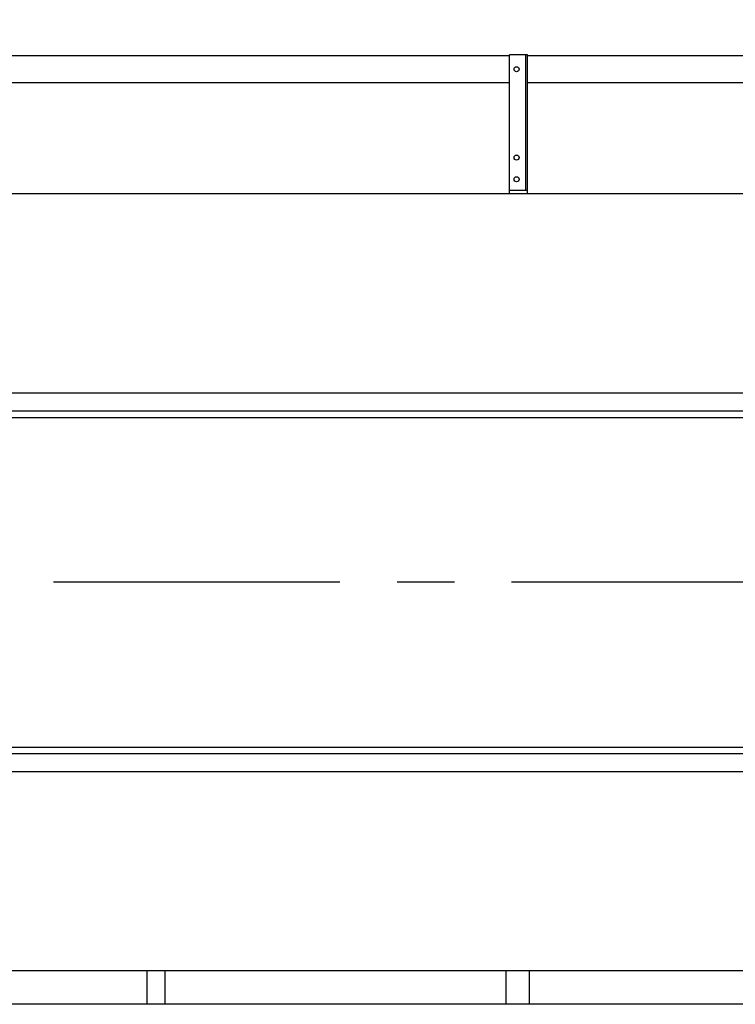
# Model space of a CAD drawing. Units: millimetres. Extents: x -185 to 185, y -134 to 137.
# Drawn here: x -134 to -115, y 59 to 87 of the extents above; entities that cross this region are included whole.
import ezdxf
from ezdxf.enums import TextEntityAlignment as Align

# ---------------------------------------------------------------- set-up
doc = ezdxf.new("R2010")
doc.units = ezdxf.units.MM
doc.header["$LTSCALE"] = 0.25
doc.linetypes.add('CENTER', pattern=[50.8, 31.75, -6.35, 6.35, -6.35])
doc.layers.add('Layer0016', color=7, linetype='Continuous')
doc.styles.add('dcStyle0', font='txt.shx', dxfattribs={"width": 0.8, "bigfont": 'bigfont'})

# ---------------------------------------------------------------- blocks, each defined once
blk = doc.blocks.new('DC_GROUP_MDOI1520_R0_62')
at = {"layer": 'Layer0016', "color": 6, "linetype": 'Continuous', "lineweight": 25}
blk.add_circle((-120.672, 85.3), 0.07, dxfattribs=at)
blk = doc.blocks.new('DC_GROUP_MDOI1520_R0_63')
at = {"layer": 'Layer0016', "color": 6, "linetype": 'Continuous', "lineweight": 25}
blk.add_circle((-120.672, 82.85), 0.07, dxfattribs=at)
blk = doc.blocks.new('DC_GROUP_MDOI1520_R0_64')
at = {"layer": 'Layer0016', "color": 6, "linetype": 'Continuous', "lineweight": 25}
blk.add_circle((-120.672, 82.25), 0.07, dxfattribs=at)
blk = doc.blocks.new('DC_GROUP_MDOI1520_R0_61')
at = {"layer": 'Layer0016', "color": 7, "linetype": 'Continuous', "lineweight": 25}
for p, q in [((-120.372, 85.7), (-120.872, 85.7)), ((-120.872, 81.85), (-120.872, 85.7)), ((-120.372, 81.85), (-120.372, 85.7)), ((-120.872, 81.95), (-120.372, 81.95))]:
    blk.add_line(p, q, dxfattribs=at)
at = {"layer": 'Layer0016', "color": 6, "linetype": 'Continuous', "lineweight": 25}
blk.add_line((-120.412, 81.95), (-120.412, 85.7), dxfattribs=at)
at = {"layer": 'Layer0016', "linetype": 'Continuous'}
for name in ['DC_GROUP_MDOI1520_R0_62', 'DC_GROUP_MDOI1520_R0_63', 'DC_GROUP_MDOI1520_R0_64']:
    blk.add_blockref(name, (0, 0), dxfattribs=at)
blk = doc.blocks.new('DC_GROUP_MDOI1520_R0_60')
at = {"layer": 'Layer0016', "linetype": 'Continuous'}
blk.add_blockref('DC_GROUP_MDOI1520_R0_61', (0, 0), dxfattribs=at)
blk = doc.blocks.new('_Open30')
at = {"color": 0, "linetype": 'ByBlock', "lineweight": -2}
for p, q in [((-1, 0.267949), (0, 0)), ((0, 0), (-1, -0.267949)), ((0, 0), (-1, 0))]:
    blk.add_line(p, q, dxfattribs=at)
blk = doc.blocks.new('DC_GROUP_MDOI1520_R0_94')
at = {"layer": 'Layer0016', "color": 91, "linetype": 'Continuous', "lineweight": 25}
for p, q in [((-150.672, 86.08), (-140.049, 99.019)), ((-140.049, 99.019), (-115.749, 99.019))]:
    blk.add_line(p, q, dxfattribs=at)
at = {"layer": 'Layer0016', "color": 91, "xscale": 3.000002807615286, "yscale": 2.999989368223643, "rotation": 230.61460351356}
blk.add_blockref('_Open30', (-150.672, 86.08), dxfattribs=at)
at = {"layer": 'Layer0016', "color": 7, "style": 'dcStyle0', "width": 0.950943}
blk.add_text('走行車輪：φ３９０', height=3, dxfattribs=at).set_placement((-137.649, 99.919), (-116.049, 99.919), align=Align.FIT)

msp = doc.modelspace()

# ---------------------------------------------------------------- linework, layer by layer
at = {"layer": 'Layer0016', "color": 7, "linetype": 'Continuous', "lineweight": 25}
for p, q in [((-120.872, 85.675), (-146.272, 85.675)), ((-90.872, 85.675), (-120.372, 85.675)), ((-120.872, 84.925), (-146.272, 84.925)), ((-90.872, 84.925), (-120.372, 84.925)), ((50.328, 81.85), (-151.672, 81.85)), ((-151.672, 75.65), (-22.931, 75.65)), ((-151.672, 66.51), (-22.931, 66.51)), ((-22.931, 60.31), (-151.672, 60.31)), ((-130.922, 60.31), (-130.922, 59.38)), ((-130.422, 60.31), (-130.422, 59.38)), ((-120.972, 60.31), (-120.972, 59.38)), ((-120.322, 60.31), (-120.322, 59.38))]:
    msp.add_line(p, q, dxfattribs=at)
at = {"layer": 'Layer0016', "color": 6, "linetype": 'Continuous', "lineweight": 25}
for p, q in [((-150.672, 76.33), (-22.931, 76.33)), ((-150.672, 75.83), (-22.931, 75.83)), ((-150.672, 66.33), (-22.931, 66.33)), ((-150.672, 65.83), (-22.931, 65.83))]:
    msp.add_line(p, q, dxfattribs=at)
at = {"layer": 'Layer0016', "color": 7, "linetype": 'CENTER', "lineweight": 25}
msp.add_line((52.228, 71.08), (-153.572, 71.08), dxfattribs=at)
at = {"layer": 'Layer0016', "color": 4, "linetype": 'Continuous', "lineweight": 25}
msp.add_line((44.028, 59.38), (-145.372, 59.38), dxfattribs=at)

# ---------------------------------------------------------------- block references
at = {"linetype": 'Continuous'}
msp.add_blockref('DC_GROUP_MDOI1520_R0_60', (0, 0), dxfattribs=at)
at = {"layer": 'Layer0016', "linetype": 'Continuous'}
msp.add_blockref('DC_GROUP_MDOI1520_R0_94', (0, 0), dxfattribs=at)

doc.saveas('drawing.dxf')
